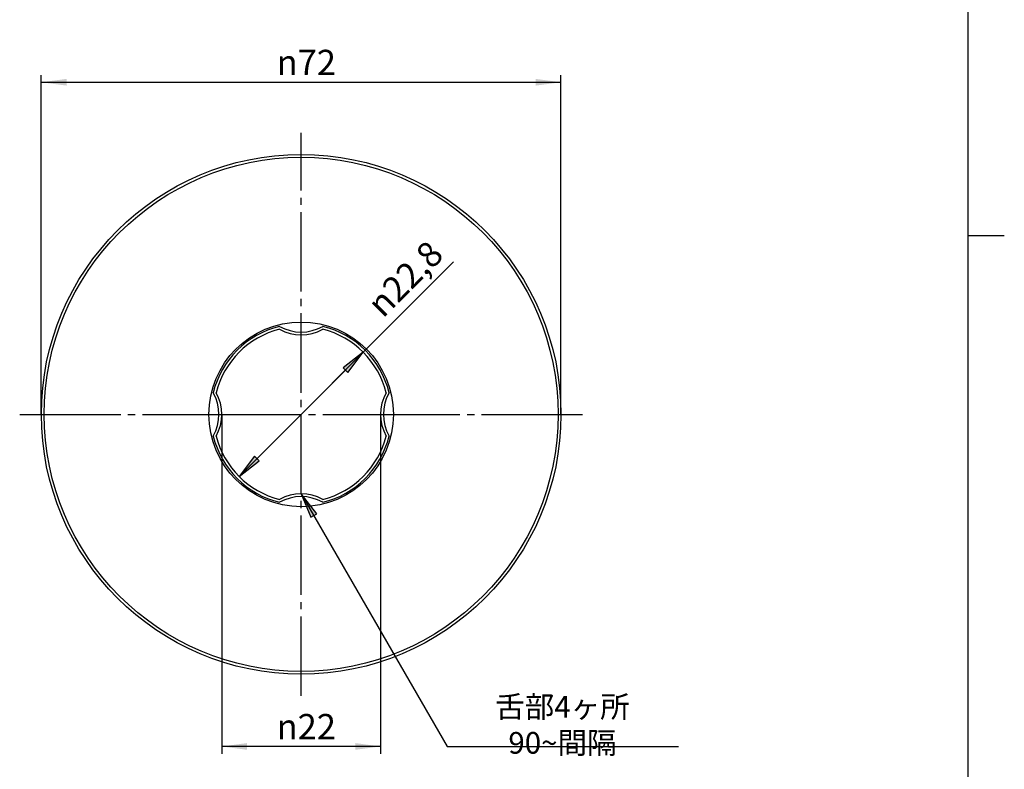
# Model space of a CAD drawing. Units: inches. Extents: x -5 to 215, y -5 to 302.
# Drawn here: x 69 to 205, y 75 to 178 of the extents above; entities that cross this region are included whole.
import ezdxf

# ---------------------------------------------------------------- set-up
doc = ezdxf.new("R2010")
doc.units = ezdxf.units.IN
doc.linetypes.add('DASH_CENTER', pattern=[14, 11, -1, 1, -1])
for name, color, linetype in [('1', 7, 'Continuous'), ('JISSEN', 7, 'Continuous'), ('SAISEN', 7, 'Continuous'), ('SUNPOUT', 7, 'Continuous')]:
    doc.layers.add(name, color=color, linetype=linetype)
doc.styles.add('CONVERTER_11', font='txt.shx', dxfattribs={"width": 0.9})
doc.dimstyles.new('ME10_DIM_11', dxfattribs={"dimtxt": 3.5, "dimasz": 3.5, "dimexe": 1, "dimexo": 0, "dimgap": 1, "dimtad": 1, "dimzin": 12, "dimdsep": 46, "dimtxsty": 'CONVERTER_11', "dimsah": 1, "dimcen": 0.09, "dimclrd": 2, "dimclre": 2, "dimclrt": 7, "dimadec": 0, "dimazin": 0, "dimtfac": 1, "dimtdec": 4, "dimtix": 1, "dimtmove": 0, "dimatfit": 3, "dimfxl": 1, "dimtolj": 1, "dimtzin": 0, "dimarcsym": 0})
doc.dimstyles.new('ME10_DIM_12', dxfattribs={"dimtxt": 3.5, "dimasz": 3.5, "dimexe": 1, "dimexo": 0, "dimgap": 1, "dimtad": 1, "dimzin": 12, "dimdsep": 46, "dimtxsty": 'CONVERTER_11', "dimsah": 1, "dimcen": 0.09, "dimclrd": 2, "dimclre": 2, "dimclrt": 7, "dimadec": 0, "dimazin": 0, "dimtfac": 1, "dimtdec": 4, "dimtix": 1, "dimtmove": 0, "dimatfit": 3, "dimfxl": 1, "dimtolj": 1, "dimtzin": 0, "dimarcsym": 0})
doc.dimstyles.get("Standard").update_dxf_attribs({"dimtxt": 0.18, "dimasz": 0.18, "dimexe": 0.18, "dimexo": 0.0625, "dimgap": 0.09, "dimtad": 0, "dimtih": 1, "dimtoh": 1, "dimdec": 4, "dimzin": 0, "dimdsep": 46, "dimtxsty": 'Standard', "dimcen": 0.09, "dimadec": 0, "dimazin": 0, "dimtfac": 1, "dimtdec": 4, "dimtofl": 0, "dimtmove": 0, "dimatfit": 3, "dimfxl": 1, "dimtolj": 1, "dimtzin": 0, "dimarcsym": 0})

# ---------------------------------------------------------------- blocks, each defined once
blk = doc.blocks.new('開示A4')
at = {"layer": '1', "color": 7, "linetype": 'Continuous'}
for p, q in [((200, 148.5), (200, 287)), ((200, 10), (200, 148.5))]:
    blk.add_line(p, q, dxfattribs=at)
at = {"layer": '1', "color": 2, "linetype": 'Continuous'}
blk.add_line((200, 148.5), (205, 148.5), dxfattribs=at)
blk = doc.blocks.new('開示A4枠')
at = {"layer": '1'}
blk.add_blockref('開示A4', (0, 0), dxfattribs=at)
blk = doc.blocks.new('*D4')
at = {"layer": '1', "color": 2, "linetype": 'Continuous'}
for p, q in [((71.57, 123.74), (71.57, 170.74)), ((143.57, 123.74), (143.57, 170.74)), ((71.57, 169.74), (143.57, 169.74))]:
    blk.add_line(p, q, dxfattribs=at)
at = {"layer": '1', "color": 2}
for points in [[(75.07, 170.21), (75.07, 169.28), (71.57, 169.74)], [(140.07, 169.28), (140.07, 170.21), (143.57, 169.74)]]:
    blk.add_solid(points, dxfattribs=at)
at = {"layer": '1', "color": 7, "insert": (104.18, 170.74), "char_height": 3.5, "attachment_point": 7, "rotation": 0.0003, "line_spacing_factor": 0.60024, "style": 'CONVERTER_11'}
blk.add_mtext('\\C7;{\\Fgdt;n}\\C7;72', dxfattribs=at)
blk = doc.blocks.new('*D5')
at = {"layer": '1', "color": 2, "linetype": 'Continuous'}
for p, q in [((96.57, 123.74), (96.57, 76.74)), ((118.57, 123.74), (118.57, 76.74)), ((118.57, 77.74), (96.57, 77.74))]:
    blk.add_line(p, q, dxfattribs=at)
at = {"layer": '1', "color": 2}
for points in [[(100.07, 78.21), (100.07, 77.28), (96.57, 77.74)], [(115.07, 77.28), (115.07, 78.21), (118.57, 77.74)]]:
    blk.add_solid(points, dxfattribs=at)
at = {"layer": '1', "color": 7, "insert": (104.18, 78.74), "char_height": 3.5, "attachment_point": 7, "rotation": 0.0003, "line_spacing_factor": 0.60024, "style": 'CONVERTER_11'}
blk.add_mtext('\\C7;{\\Fgdt;n}\\C7;22', dxfattribs=at)

msp = doc.modelspace()

# ---------------------------------------------------------------- hatches: boundary and pattern name
at = {"layer": '1', "linetype": 'Continuous'}
for points in [[(113.373, 130.197), (114.025, 129.545), (116.174, 132.346)], [(101.772, 117.292), (101.12, 117.944), (98.971, 115.143)], [(108.923, 109.483), (109.722, 109.944), (107.572, 112.744)]]:
    msp.add_hatch(color=2, dxfattribs=at).paths.add_polyline_path(points)

# ---------------------------------------------------------------- linework, layer by layer
at = {"layer": '1', "color": 2, "linetype": 'DASH_CENTER'}
for p, q in [((107.572, 84.744), (107.572, 162.744)), ((68.572, 123.744), (71.572, 123.744)), ((71.572, 123.744), (96.572, 123.744)), ((96.572, 123.744), (118.572, 123.744)), ((118.572, 123.744), (143.572, 123.744)), ((143.572, 123.744), (146.572, 123.744))]:
    msp.add_line(p, q, dxfattribs=at)
at = {"layer": '1', "color": 2, "linetype": 'Continuous'}
for p, q in [((98.971, 115.143), (128.69, 144.862)), ((116.174, 132.346), (113.373, 130.197)), ((114.025, 129.545), (116.174, 132.346)), ((113.373, 130.197), (114.025, 129.545)), ((101.12, 117.944), (98.971, 115.143)), ((101.772, 117.292), (101.12, 117.944)), ((98.971, 115.143), (101.772, 117.292)), ((109.722, 109.944), (107.572, 112.744)), ((107.572, 112.744), (108.923, 109.483)), ((108.923, 109.483), (109.722, 109.944))]:
    msp.add_line(p, q, dxfattribs=at)
at = {"layer": '1', "color": 7}
for p in [(71.572, 123.744), (96.572, 123.744), (118.572, 123.744), (143.572, 123.744)]:
    msp.add_point(p, dxfattribs=at)
at = {"layer": 'JISSEN', "color": 7, "linetype": 'Continuous'}
for radius in [36, 35.6]:
    msp.add_circle((107.572, 123.744), radius, dxfattribs=at)
for centre, radius, start, end in [((107.572, 123.744), 12.549, 103.83171, 166.16829), ((107.572, 123.744), 12.164, 104.27801, 165.72199), ((107.572, 141.243), 6.102, 240.55217, 299.44783), ((107.572, 140.847), 6.102, 240.55217, 299.44783), ((107.572, 123.744), 12.549, 13.83171, 76.16829), ((107.572, 123.744), 12.164, 14.27801, 75.72199), ((90.074, 123.744), 6.102, 330.55217, 29.44783), ((90.47, 123.744), 6.102, 330.55217, 29.44783), ((124.675, 123.744), 6.102, 150.55217, 209.44783), ((125.071, 123.744), 6.102, 150.55217, 209.44783), ((107.572, 123.744), 12.549, 193.83171, 256.16829), ((107.572, 123.744), 12.164, 194.27801, 255.72199), ((107.572, 123.744), 12.549, 283.83171, 346.16829), ((107.572, 123.744), 12.164, 284.27801, 345.72199), ((107.572, 106.642), 6.102, 60.55217, 119.44783), ((107.572, 106.246), 6.102, 60.55217, 119.44783)]:
    msp.add_arc(centre, radius, start, end, dxfattribs=at)
at = {"layer": 'SAISEN', "color": 7, "linetype": 'Continuous'}
msp.add_circle((107.572, 123.744), 12.788, dxfattribs=at)

# ---------------------------------------------------------------- block references
msp.add_blockref('開示A4枠', (0, 0))

# ---------------------------------------------------------------- texts
at = {"layer": '1', "color": 7, "insert": (118.9, 136.981), "char_height": 3.5, "attachment_point": 7, "rotation": 45, "style": 'CONVERTER_11'}
msp.add_mtext('{\\Fgdt;n}22,8', dxfattribs=at)
at = {"layer": 'SUNPOUT', "color": 7, "insert": (143.78, 80.744), "char_height": 3, "attachment_point": 5, "style": 'CONVERTER_11'}
msp.add_mtext('舌部4ヶ所 90{\\Fgdt;~}間隔', dxfattribs=at)

# ---------------------------------------------------------------- dimensions: what is measured, and where the dimension line sits
at = {"layer": '1'}
for base, p1, p2, text, dimstyle, picture, middle in [((71.572, 169.744), (143.572, 123.744), (71.572, 123.744), '{\\Fgdt;n}72', 'ME10_DIM_11', '*D4', (107.572, 172.494)), ((118.572, 77.744), (96.572, 123.744), (118.572, 123.744), '{\\Fgdt;n}22', 'ME10_DIM_12', '*D5', (107.572, 80.494))]:
    dim = msp.add_linear_dim(base=base, p1=p1, p2=p2, text=text, dimstyle=dimstyle, override={"dimpost": '{\\Fgdt;n}<>'}, dxfattribs=at)
    dim.commit()
    dim.dimension.update_dxf_attribs({"geometry": picture, "text_midpoint": middle, "text_rotation": 0.00014})

# ---------------------------------------------------------------- leaders
at = {"layer": '1', "color": 2, "linetype": 'Continuous', "has_arrowhead": 0}
for points in [[(116.174, 132.346), (107.572, 123.744)], [(107.572, 112.744), (127.78, 77.744), (159.868, 77.744)]]:
    msp.add_leader(points, dimstyle='Standard', dxfattribs=at)

doc.saveas('drawing.dxf')
